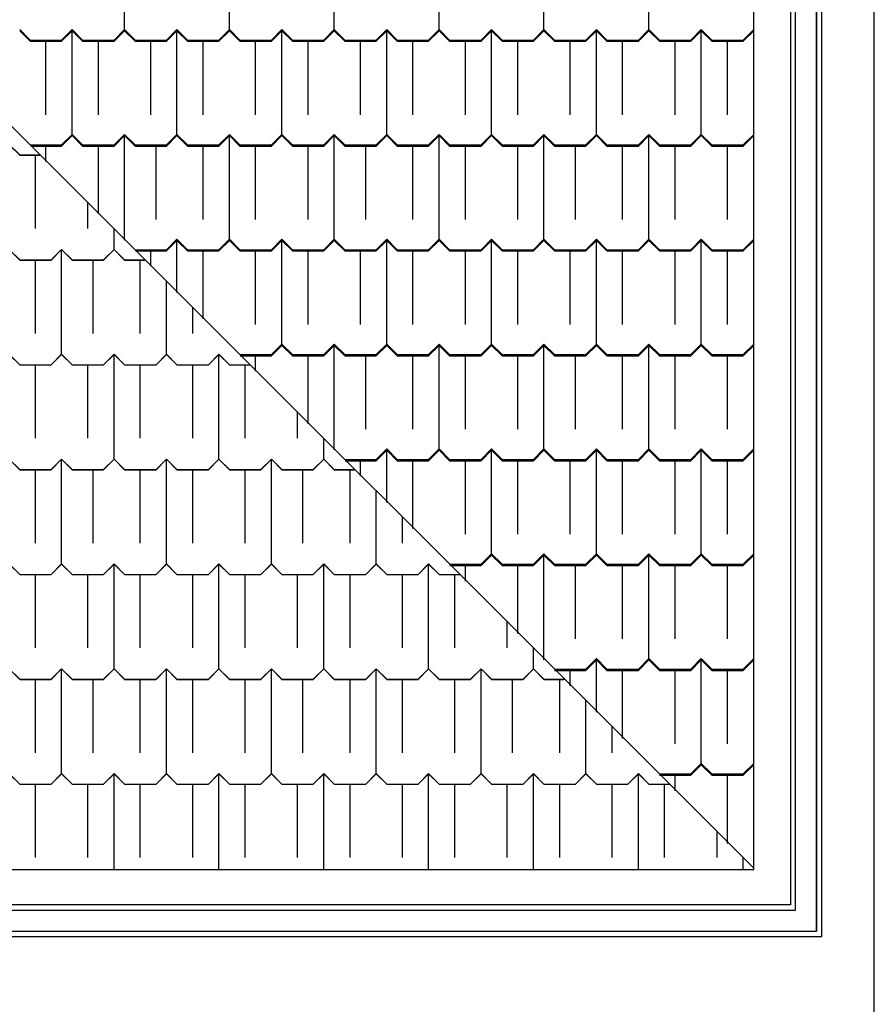
# Model space of a CAD drawing. Extents: x 90 to 403, y 0 to 44.
# Drawn here: x 374 to 378, y 5 to 9 of the extents above; entities that cross this region are included whole.
import ezdxf

# ---------------------------------------------------------------- set-up
doc = ezdxf.new("R2010")
doc.units = 0
doc.header["$MEASUREMENT"] = 0
doc.layers.add('AAA', color=7, linetype='CONTINUOUS')

msp = doc.modelspace()

# ---------------------------------------------------------------- linework, layer by layer
at = {"layer": 'AAA', "linetype": 'Continuous'}
for p, q in [((378.0904, 0), (378.0904, 44)), ((377.8154, 18.597), (377.8154, 4.997)), ((377.8154, 4.997), (377.8154, 16.797)), ((377.8404, 4.972), (377.8404, 16.797)), ((377.5154, 5.2909), (377.5154, 16.597)), ((377.7154, 5.097), (377.7154, 16.597)), ((377.6904, 16.572), (377.6904, 5.122)), ((377.5154, 5.297), (369.0154, 13.797)), ((374.5154, 9.297), (374.5154, 9.797)), ((374.5154, 9.2909), (374.5154, 9.7909)), ((375.0154, 9.297), (375.0154, 9.797)), ((375.0154, 9.2909), (375.0154, 9.7909)), ((375.5154, 9.297), (375.5154, 9.797)), ((375.5154, 9.2909), (375.5154, 9.7909)), ((376.0154, 9.297), (376.0154, 9.797)), ((376.0154, 9.2909), (376.0154, 9.7909)), ((376.5154, 9.297), (376.5154, 9.797)), ((376.5154, 9.2909), (376.5154, 9.7909)), ((377.0154, 9.297), (377.0154, 9.797)), ((377.0154, 9.2909), (377.0154, 9.7909)), ((377.5154, 9.297), (377.5154, 9.797)), ((377.5154, 9.2909), (377.5154, 9.7909)), ((374.0154, 9.297), (374.0654, 9.247)), ((374.0154, 9.2909), (374.0654, 9.2409)), ((374.2154, 9.247), (374.2654, 9.297)), ((374.2154, 9.2409), (374.2654, 9.2909)), ((374.2654, 9.297), (374.3154, 9.247)), ((374.2654, 8.797), (374.2654, 9.297)), ((374.2654, 9.2909), (374.3154, 9.2409)), ((374.2654, 8.7909), (374.2654, 9.2909)), ((374.4654, 9.247), (374.5154, 9.297)), ((374.4654, 9.2409), (374.5154, 9.2909)), ((374.5154, 9.297), (374.5654, 9.247)), ((374.5154, 9.2909), (374.5654, 9.2409)), ((374.7154, 9.247), (374.7654, 9.297)), ((374.7154, 9.2409), (374.7654, 9.2909)), ((374.7654, 9.297), (374.8154, 9.247)), ((374.7654, 8.797), (374.7654, 9.297)), ((374.7654, 9.2909), (374.8154, 9.2409)), ((374.7654, 8.7909), (374.7654, 9.2909)), ((374.9654, 9.247), (375.0154, 9.297)), ((374.9654, 9.2409), (375.0154, 9.2909)), ((375.0154, 9.297), (375.0654, 9.247)), ((375.0154, 9.2909), (375.0654, 9.2409)), ((375.2154, 9.247), (375.2654, 9.297)), ((375.2154, 9.2409), (375.2654, 9.2909)), ((375.2654, 9.297), (375.3154, 9.247)), ((375.2654, 8.797), (375.2654, 9.297)), ((375.2654, 9.2909), (375.3154, 9.2409)), ((375.2654, 8.7909), (375.2654, 9.2909)), ((375.4654, 9.247), (375.5154, 9.297)), ((375.4654, 9.2409), (375.5154, 9.2909)), ((375.5154, 9.297), (375.5654, 9.247)), ((375.5154, 9.2909), (375.5654, 9.2409)), ((375.7154, 9.247), (375.7654, 9.297)), ((375.7154, 9.2409), (375.7654, 9.2909)), ((375.7654, 9.297), (375.8154, 9.247)), ((375.7654, 8.797), (375.7654, 9.297)), ((375.7654, 9.2909), (375.8154, 9.2409)), ((375.7654, 8.7909), (375.7654, 9.2909)), ((375.9654, 9.247), (376.0154, 9.297)), ((375.9654, 9.2409), (376.0154, 9.2909)), ((376.0154, 9.297), (376.0654, 9.247)), ((376.0154, 9.2909), (376.0654, 9.2409)), ((376.2154, 9.247), (376.2654, 9.297)), ((376.2154, 9.2409), (376.2654, 9.2909)), ((376.2654, 9.297), (376.3154, 9.247)), ((376.2654, 8.797), (376.2654, 9.297)), ((376.2654, 9.2909), (376.3154, 9.2409)), ((376.2654, 8.7909), (376.2654, 9.2909)), ((376.4654, 9.247), (376.5154, 9.297)), ((376.4654, 9.2409), (376.5154, 9.2909)), ((376.5154, 9.297), (376.5654, 9.247)), ((376.5154, 9.2909), (376.5654, 9.2409)), ((376.7154, 9.247), (376.7654, 9.297)), ((376.7154, 9.2409), (376.7654, 9.2909)), ((376.7654, 9.297), (376.8154, 9.247)), ((376.7654, 8.797), (376.7654, 9.297)), ((376.7654, 9.2909), (376.8154, 9.2409)), ((376.7654, 8.7909), (376.7654, 9.2909)), ((376.9654, 9.247), (377.0154, 9.297)), ((376.9654, 9.2409), (377.0154, 9.2909)), ((377.0154, 9.297), (377.0654, 9.247)), ((377.0154, 9.2909), (377.0654, 9.2409)), ((377.2154, 9.247), (377.2654, 9.297)), ((377.2154, 9.2409), (377.2654, 9.2909)), ((377.2654, 9.297), (377.3154, 9.247)), ((377.2654, 8.797), (377.2654, 9.297)), ((377.2654, 9.2909), (377.3154, 9.2409)), ((377.2654, 8.7909), (377.2654, 9.2909)), ((377.4654, 9.247), (377.5154, 9.297)), ((377.4654, 9.2409), (377.5154, 9.2909)), ((374.0654, 9.247), (374.2154, 9.247)), ((374.0654, 9.2409), (374.2154, 9.2409)), ((374.1404, 8.897), (374.1404, 9.247)), ((374.1404, 8.8909), (374.1404, 9.2409)), ((374.3154, 9.247), (374.4654, 9.247)), ((374.3154, 9.2409), (374.4654, 9.2409)), ((374.3904, 8.897), (374.3904, 9.247)), ((374.3904, 8.8909), (374.3904, 9.2409)), ((374.5654, 9.247), (374.7154, 9.247)), ((374.5654, 9.2409), (374.7154, 9.2409)), ((374.6404, 8.897), (374.6404, 9.247)), ((374.6404, 8.8909), (374.6404, 9.2409)), ((374.8154, 9.247), (374.9654, 9.247)), ((374.8154, 9.2409), (374.9654, 9.2409)), ((374.8904, 8.897), (374.8904, 9.247)), ((374.8904, 8.8909), (374.8904, 9.2409)), ((375.0654, 9.247), (375.2154, 9.247)), ((375.0654, 9.2409), (375.2154, 9.2409)), ((375.1404, 8.897), (375.1404, 9.247)), ((375.1404, 8.8909), (375.1404, 9.2409)), ((375.3154, 9.247), (375.4654, 9.247)), ((375.3154, 9.2409), (375.4654, 9.2409)), ((375.3904, 8.897), (375.3904, 9.247)), ((375.3904, 8.8909), (375.3904, 9.2409)), ((375.5654, 9.247), (375.7154, 9.247)), ((375.5654, 9.2409), (375.7154, 9.2409)), ((375.6404, 8.897), (375.6404, 9.247)), ((375.6404, 8.8909), (375.6404, 9.2409)), ((375.8154, 9.247), (375.9654, 9.247)), ((375.8154, 9.2409), (375.9654, 9.2409)), ((375.8904, 8.897), (375.8904, 9.247)), ((375.8904, 8.8909), (375.8904, 9.2409)), ((376.0654, 9.247), (376.2154, 9.247)), ((376.0654, 9.2409), (376.2154, 9.2409)), ((376.1404, 8.897), (376.1404, 9.247)), ((376.1404, 8.8909), (376.1404, 9.2409)), ((376.3154, 9.247), (376.4654, 9.247)), ((376.3154, 9.2409), (376.4654, 9.2409)), ((376.3904, 8.897), (376.3904, 9.247)), ((376.3904, 8.8909), (376.3904, 9.2409)), ((376.5654, 9.247), (376.7154, 9.247)), ((376.5654, 9.2409), (376.7154, 9.2409)), ((376.6404, 8.897), (376.6404, 9.247)), ((376.6404, 8.8909), (376.6404, 9.2409)), ((376.8154, 9.247), (376.9654, 9.247)), ((376.8154, 9.2409), (376.9654, 9.2409)), ((376.8904, 8.897), (376.8904, 9.247)), ((376.8904, 8.8909), (376.8904, 9.2409)), ((377.0654, 9.247), (377.2154, 9.247)), ((377.0654, 9.2409), (377.2154, 9.2409)), ((377.1404, 8.897), (377.1404, 9.247)), ((377.1404, 8.8909), (377.1404, 9.2409)), ((377.3154, 9.247), (377.4654, 9.247)), ((377.3154, 9.2409), (377.4654, 9.2409)), ((377.3904, 8.897), (377.3904, 9.247)), ((377.3904, 8.8909), (377.3904, 9.2409)), ((374.2154, 8.747), (374.2654, 8.797)), ((374.2154, 8.7409), (374.2654, 8.7909)), ((374.2654, 8.797), (374.3154, 8.747)), ((374.2654, 8.7909), (374.3154, 8.7409)), ((374.4654, 8.747), (374.5154, 8.797)), ((374.4654, 8.7409), (374.5154, 8.7909)), ((374.5154, 8.797), (374.5654, 8.747)), ((374.5154, 8.297), (374.5154, 8.797)), ((374.5154, 8.7909), (374.5654, 8.7409)), ((374.5154, 8.2931), (374.5154, 8.7909)), ((374.7154, 8.747), (374.7654, 8.797)), ((374.7154, 8.7409), (374.7654, 8.7909)), ((374.7654, 8.797), (374.8154, 8.747)), ((374.7654, 8.7909), (374.8154, 8.7409)), ((374.9654, 8.747), (375.0154, 8.797)), ((374.9654, 8.7409), (375.0154, 8.7909)), ((375.0154, 8.797), (375.0654, 8.747)), ((375.0154, 8.297), (375.0154, 8.797)), ((375.0154, 8.7909), (375.0654, 8.7409)), ((375.0154, 8.2909), (375.0154, 8.7909)), ((375.2154, 8.747), (375.2654, 8.797)), ((375.2154, 8.7409), (375.2654, 8.7909)), ((375.2654, 8.797), (375.3154, 8.747)), ((375.2654, 8.7909), (375.3154, 8.7409)), ((375.4654, 8.747), (375.5154, 8.797)), ((375.4654, 8.7409), (375.5154, 8.7909)), ((375.5154, 8.797), (375.5654, 8.747)), ((375.5154, 8.297), (375.5154, 8.797)), ((375.5154, 8.7909), (375.5654, 8.7409)), ((375.5154, 8.2909), (375.5154, 8.7909)), ((375.7154, 8.747), (375.7654, 8.797)), ((375.7154, 8.7409), (375.7654, 8.7909)), ((375.7654, 8.797), (375.8154, 8.747)), ((375.7654, 8.7909), (375.8154, 8.7409)), ((375.9654, 8.747), (376.0154, 8.797)), ((375.9654, 8.7409), (376.0154, 8.7909)), ((376.0154, 8.797), (376.0654, 8.747)), ((376.0154, 8.297), (376.0154, 8.797)), ((376.0154, 8.7909), (376.0654, 8.7409)), ((376.0154, 8.2909), (376.0154, 8.7909)), ((376.2154, 8.747), (376.2654, 8.797)), ((376.2154, 8.7409), (376.2654, 8.7909)), ((376.2654, 8.797), (376.3154, 8.747)), ((376.2654, 8.7909), (376.3154, 8.7409)), ((376.4654, 8.747), (376.5154, 8.797)), ((376.4654, 8.7409), (376.5154, 8.7909)), ((376.5154, 8.797), (376.5654, 8.747)), ((376.5154, 8.297), (376.5154, 8.797)), ((376.5154, 8.7909), (376.5654, 8.7409)), ((376.5154, 8.2909), (376.5154, 8.7909)), ((376.7154, 8.747), (376.7654, 8.797)), ((376.7154, 8.7409), (376.7654, 8.7909)), ((376.7654, 8.797), (376.8154, 8.747)), ((376.7654, 8.7909), (376.8154, 8.7409)), ((376.9654, 8.747), (377.0154, 8.797)), ((376.9654, 8.7409), (377.0154, 8.7909)), ((377.0154, 8.797), (377.0654, 8.747)), ((377.0154, 8.297), (377.0154, 8.797)), ((377.0154, 8.7909), (377.0654, 8.7409)), ((377.0154, 8.2909), (377.0154, 8.7909)), ((377.2154, 8.747), (377.2654, 8.797)), ((377.2154, 8.7409), (377.2654, 8.7909)), ((377.2654, 8.797), (377.3154, 8.747)), ((377.2654, 8.7909), (377.3154, 8.7409)), ((377.4654, 8.747), (377.5154, 8.797)), ((377.4654, 8.7409), (377.5154, 8.7909)), ((377.5154, 8.297), (377.5154, 8.797)), ((377.5154, 8.2909), (377.5154, 8.7909)), ((373.9654, 8.7487), (374.0154, 8.6987)), ((373.9654, 8.7479), (374.0154, 8.6979)), ((374.0654, 8.747), (374.2154, 8.747)), ((374.0679, 8.7409), (374.2154, 8.7409)), ((374.1404, 8.672), (374.1404, 8.747)), ((374.1404, 8.6683), (374.1404, 8.7409)), ((374.3154, 8.747), (374.4654, 8.747)), ((374.3154, 8.7409), (374.4654, 8.7409)), ((374.3904, 8.422), (374.3904, 8.747)), ((374.3904, 8.4182), (374.3904, 8.7409)), ((374.5654, 8.747), (374.7154, 8.747)), ((374.5654, 8.7409), (374.7154, 8.7409)), ((374.6654, 8.397), (374.6654, 8.747)), ((374.6654, 8.3909), (374.6654, 8.7409)), ((374.8154, 8.747), (374.9654, 8.747)), ((374.8154, 8.7409), (374.9654, 8.7409)), ((374.8904, 8.397), (374.8904, 8.747)), ((374.8904, 8.3909), (374.8904, 8.7409)), ((375.0654, 8.747), (375.2154, 8.747)), ((375.0654, 8.7409), (375.2154, 8.7409)), ((375.1404, 8.397), (375.1404, 8.747)), ((375.1404, 8.3909), (375.1404, 8.7409)), ((375.3154, 8.747), (375.4654, 8.747)), ((375.3154, 8.7409), (375.4654, 8.7409)), ((375.3904, 8.397), (375.3904, 8.747)), ((375.3904, 8.3909), (375.3904, 8.7409)), ((375.5654, 8.747), (375.7154, 8.747)), ((375.5654, 8.7409), (375.7154, 8.7409)), ((375.6654, 8.397), (375.6654, 8.747)), ((375.6654, 8.3909), (375.6654, 8.7409)), ((375.8154, 8.747), (375.9654, 8.747)), ((375.8154, 8.7409), (375.9654, 8.7409)), ((375.8904, 8.397), (375.8904, 8.747)), ((375.8904, 8.3909), (375.8904, 8.7409)), ((376.0654, 8.747), (376.2154, 8.747)), ((376.0654, 8.7409), (376.2154, 8.7409)), ((376.1404, 8.397), (376.1404, 8.747)), ((376.1404, 8.3909), (376.1404, 8.7409)), ((376.3154, 8.747), (376.4654, 8.747)), ((376.3154, 8.7409), (376.4654, 8.7409)), ((376.3904, 8.397), (376.3904, 8.747)), ((376.3904, 8.3909), (376.3904, 8.7409)), ((376.5654, 8.747), (376.7154, 8.747)), ((376.5654, 8.7409), (376.7154, 8.7409)), ((376.6654, 8.397), (376.6654, 8.747)), ((376.6654, 8.3909), (376.6654, 8.7409)), ((376.8154, 8.747), (376.9654, 8.747)), ((376.8154, 8.7409), (376.9654, 8.7409)), ((376.8904, 8.397), (376.8904, 8.747)), ((376.8904, 8.3909), (376.8904, 8.7409)), ((377.0654, 8.747), (377.2154, 8.747)), ((377.0654, 8.7409), (377.2154, 8.7409)), ((377.1404, 8.397), (377.1404, 8.747)), ((377.1404, 8.3909), (377.1404, 8.7409)), ((377.3154, 8.747), (377.4654, 8.747)), ((377.3154, 8.7409), (377.4654, 8.7409)), ((377.3904, 8.397), (377.3904, 8.747)), ((377.3904, 8.3909), (377.3904, 8.7409)), ((374.0154, 8.6987), (374.1137, 8.6987)), ((374.0154, 8.6979), (374.1108, 8.6979)), ((374.0904, 8.3487), (374.0904, 8.6987)), ((374.0904, 8.3479), (374.0904, 8.6979)), ((374.3404, 8.3487), (374.3404, 8.472)), ((374.3404, 8.3479), (374.3404, 8.4682)), ((374.4654, 8.2487), (374.4654, 8.347)), ((374.4654, 8.2479), (374.4654, 8.3431)), ((374.7154, 8.247), (374.7654, 8.297)), ((374.7154, 8.2409), (374.7654, 8.2909)), ((374.7654, 8.297), (374.8154, 8.247)), ((374.7654, 8.047), (374.7654, 8.297)), ((374.7654, 8.2909), (374.8154, 8.2409)), ((374.7654, 8.0429), (374.7654, 8.2909)), ((374.9654, 8.247), (375.0154, 8.297)), ((374.9654, 8.2409), (375.0154, 8.2909)), ((375.0154, 8.297), (375.0654, 8.247)), ((375.0154, 8.2909), (375.0654, 8.2409)), ((375.2154, 8.247), (375.2654, 8.297)), ((375.2154, 8.2409), (375.2654, 8.2909)), ((375.2654, 8.297), (375.3154, 8.247)), ((375.2654, 7.797), (375.2654, 8.297)), ((375.2654, 8.2909), (375.3154, 8.2409)), ((375.2654, 7.7909), (375.2654, 8.2909)), ((375.4654, 8.247), (375.5154, 8.297)), ((375.4654, 8.2409), (375.5154, 8.2909)), ((375.5154, 8.297), (375.5654, 8.247)), ((375.5154, 8.2909), (375.5654, 8.2409)), ((375.7154, 8.247), (375.7654, 8.297)), ((375.7154, 8.2409), (375.7654, 8.2909)), ((375.7654, 8.297), (375.8154, 8.247)), ((375.7654, 7.797), (375.7654, 8.297)), ((375.7654, 8.2909), (375.8154, 8.2409)), ((375.7654, 7.7909), (375.7654, 8.2909)), ((375.9654, 8.247), (376.0154, 8.297)), ((375.9654, 8.2409), (376.0154, 8.2909)), ((376.0154, 8.297), (376.0654, 8.247)), ((376.0154, 8.2909), (376.0654, 8.2409)), ((376.2154, 8.247), (376.2654, 8.297)), ((376.2154, 8.2409), (376.2654, 8.2909)), ((376.2654, 8.297), (376.3154, 8.247)), ((376.2654, 7.797), (376.2654, 8.297)), ((376.2654, 8.2909), (376.3154, 8.2409)), ((376.2654, 7.7909), (376.2654, 8.2909)), ((376.4654, 8.247), (376.5154, 8.297)), ((376.4654, 8.2409), (376.5154, 8.2909)), ((376.5154, 8.297), (376.5654, 8.247)), ((376.5154, 8.2909), (376.5654, 8.2409)), ((376.7154, 8.247), (376.7654, 8.297)), ((376.7154, 8.2409), (376.7654, 8.2909)), ((376.7654, 8.297), (376.8154, 8.247)), ((376.7654, 7.797), (376.7654, 8.297)), ((376.7654, 8.2909), (376.8154, 8.2409)), ((376.7654, 7.7909), (376.7654, 8.2909)), ((376.9654, 8.247), (377.0154, 8.297)), ((376.9654, 8.2409), (377.0154, 8.2909)), ((377.0154, 8.297), (377.0654, 8.247)), ((377.0154, 8.2909), (377.0654, 8.2409)), ((377.2154, 8.247), (377.2654, 8.297)), ((377.2154, 8.2409), (377.2654, 8.2909)), ((377.2654, 8.297), (377.3154, 8.247)), ((377.2654, 7.797), (377.2654, 8.297)), ((377.2654, 8.2909), (377.3154, 8.2409)), ((377.2654, 7.7909), (377.2654, 8.2909)), ((377.4654, 8.247), (377.5154, 8.297)), ((377.4654, 8.2409), (377.5154, 8.2909)), ((373.9654, 8.2487), (374.0154, 8.1987)), ((373.9654, 8.2479), (374.0154, 8.1979)), ((374.1654, 8.1987), (374.2154, 8.2487)), ((374.1654, 8.1979), (374.2154, 8.2479)), ((374.2154, 8.2487), (374.2654, 8.1987)), ((374.2154, 7.7487), (374.2154, 8.2487)), ((374.2154, 8.2479), (374.2654, 8.1979)), ((374.2154, 7.7479), (374.2154, 8.2479)), ((374.4154, 8.1987), (374.4654, 8.2487)), ((374.4154, 8.1979), (374.4654, 8.2479)), ((374.4654, 8.2487), (374.5154, 8.1987)), ((374.4654, 8.2479), (374.5154, 8.1979)), ((374.5654, 8.247), (374.7154, 8.247)), ((374.5675, 8.2409), (374.7154, 8.2409)), ((374.6404, 8.172), (374.6404, 8.247)), ((374.6404, 8.168), (374.6404, 8.2409)), ((374.8154, 8.247), (374.9654, 8.247)), ((374.8154, 8.2409), (374.9654, 8.2409)), ((374.8904, 7.922), (374.8904, 8.247)), ((374.8904, 7.9178), (374.8904, 8.2409)), ((375.0654, 8.247), (375.2154, 8.247)), ((375.0654, 8.2409), (375.2154, 8.2409)), ((375.1404, 7.897), (375.1404, 8.247)), ((375.1404, 7.8909), (375.1404, 8.2409)), ((375.3154, 8.247), (375.4654, 8.247)), ((375.3154, 8.2409), (375.4654, 8.2409)), ((375.3904, 7.897), (375.3904, 8.247)), ((375.3904, 7.8909), (375.3904, 8.2409)), ((375.5654, 8.247), (375.7154, 8.247)), ((375.5654, 8.2409), (375.7154, 8.2409)), ((375.6404, 7.897), (375.6404, 8.247)), ((375.6404, 7.8909), (375.6404, 8.2409)), ((375.8154, 8.247), (375.9654, 8.247)), ((375.8154, 8.2409), (375.9654, 8.2409)), ((375.8904, 7.897), (375.8904, 8.247)), ((375.8904, 7.8909), (375.8904, 8.2409)), ((376.0654, 8.247), (376.2154, 8.247)), ((376.0654, 8.2409), (376.2154, 8.2409)), ((376.1404, 7.897), (376.1404, 8.247)), ((376.1404, 7.8909), (376.1404, 8.2409)), ((376.3154, 8.247), (376.4654, 8.247)), ((376.3154, 8.2409), (376.4654, 8.2409)), ((376.3904, 7.897), (376.3904, 8.247)), ((376.3904, 7.8909), (376.3904, 8.2409)), ((376.5654, 8.247), (376.7154, 8.247)), ((376.5654, 8.2409), (376.7154, 8.2409)), ((376.6404, 7.897), (376.6404, 8.247)), ((376.6404, 7.8909), (376.6404, 8.2409)), ((376.8154, 8.247), (376.9654, 8.247)), ((376.8154, 8.2409), (376.9654, 8.2409)), ((376.8904, 7.897), (376.8904, 8.247)), ((376.8904, 7.8909), (376.8904, 8.2409)), ((377.0654, 8.247), (377.2154, 8.247)), ((377.0654, 8.2409), (377.2154, 8.2409)), ((377.1404, 7.897), (377.1404, 8.247)), ((377.1404, 7.8909), (377.1404, 8.2409)), ((377.3154, 8.247), (377.4654, 8.247)), ((377.3154, 8.2409), (377.4654, 8.2409)), ((377.3904, 7.897), (377.3904, 8.247)), ((377.3904, 7.8909), (377.3904, 8.2409)), ((374.0154, 8.1987), (374.1654, 8.1987)), ((374.0154, 8.1979), (374.1654, 8.1979)), ((374.0904, 7.8487), (374.0904, 8.1987)), ((374.0904, 7.8479), (374.0904, 8.1979)), ((374.2654, 8.1987), (374.4154, 8.1987)), ((374.2654, 8.1979), (374.4154, 8.1979)), ((374.3654, 7.8487), (374.3654, 8.1987)), ((374.3654, 7.8479), (374.3654, 8.1979)), ((374.5154, 8.1987), (374.6137, 8.1987)), ((374.5154, 8.1979), (374.6104, 8.1979)), ((374.5904, 7.8487), (374.5904, 8.1987)), ((374.5904, 7.8479), (374.5904, 8.1979)), ((374.7154, 7.7487), (374.7154, 8.097)), ((374.7154, 7.7479), (374.7154, 8.0929)), ((374.8404, 7.8487), (374.8404, 7.972)), ((374.8404, 7.8479), (374.8404, 7.9678)), ((375.2154, 7.747), (375.2654, 7.797)), ((375.2654, 7.797), (375.3154, 7.747)), ((375.4654, 7.747), (375.5154, 7.797)), ((375.5154, 7.797), (375.5654, 7.747)), ((375.5154, 7.297), (375.5154, 7.797)), ((375.7154, 7.747), (375.7654, 7.797)), ((375.7654, 7.797), (375.8154, 7.747)), ((375.9654, 7.747), (376.0154, 7.797)), ((376.0154, 7.797), (376.0654, 7.747)), ((376.0154, 7.297), (376.0154, 7.797)), ((376.2154, 7.747), (376.2654, 7.797)), ((376.2654, 7.797), (376.3154, 7.747)), ((376.4654, 7.747), (376.5154, 7.797)), ((376.5154, 7.797), (376.5654, 7.747)), ((376.5154, 7.297), (376.5154, 7.797)), ((376.7154, 7.747), (376.7654, 7.797)), ((376.7654, 7.797), (376.8154, 7.747)), ((376.9654, 7.747), (377.0154, 7.797)), ((377.0154, 7.797), (377.0654, 7.747)), ((377.0154, 7.297), (377.0154, 7.797)), ((377.2154, 7.747), (377.2654, 7.797)), ((377.2654, 7.797), (377.3154, 7.747)), ((377.4654, 7.747), (377.5154, 7.797)), ((377.5154, 7.297), (377.5154, 7.797)), ((373.9654, 7.7487), (374.0154, 7.6987)), ((373.9654, 7.7479), (374.0154, 7.6979)), ((374.1654, 7.6987), (374.2154, 7.7487)), ((374.1654, 7.6979), (374.2154, 7.7479)), ((374.2154, 7.7487), (374.2654, 7.6987)), ((374.2154, 7.7479), (374.2654, 7.6979)), ((374.4154, 7.6987), (374.4654, 7.7487)), ((374.4154, 7.6979), (374.4654, 7.7479)), ((374.4654, 7.7487), (374.5154, 7.6987)), ((374.4654, 7.2487), (374.4654, 7.7487)), ((374.4654, 7.7479), (374.5154, 7.6979)), ((374.4654, 7.2479), (374.4654, 7.7479)), ((374.6654, 7.6987), (374.7154, 7.7487)), ((374.6654, 7.6979), (374.7154, 7.7479)), ((374.7154, 7.7487), (374.7654, 7.6987)), ((374.7154, 7.7479), (374.7654, 7.6979)), ((374.9154, 7.6987), (374.9654, 7.7487)), ((374.9154, 7.6979), (374.9654, 7.7479)), ((374.9654, 7.7487), (375.0154, 7.6987)), ((374.9654, 7.2487), (374.9654, 7.7487)), ((374.9654, 7.7479), (375.0154, 7.6979)), ((374.9654, 7.2479), (374.9654, 7.7479)), ((375.2154, 7.7409), (375.2654, 7.7909)), ((375.2654, 7.7909), (375.3154, 7.7409)), ((375.4654, 7.7409), (375.5154, 7.7909)), ((375.5154, 7.7909), (375.5654, 7.7409)), ((375.5154, 7.2923), (375.5154, 7.7909)), ((375.7154, 7.7409), (375.7654, 7.7909)), ((375.7654, 7.7909), (375.8154, 7.7409)), ((375.9654, 7.7409), (376.0154, 7.7909)), ((376.0154, 7.7909), (376.0654, 7.7409)), ((376.0154, 7.2909), (376.0154, 7.7909)), ((376.2154, 7.7409), (376.2654, 7.7909)), ((376.2654, 7.7909), (376.3154, 7.7409)), ((376.4654, 7.7409), (376.5154, 7.7909)), ((376.5154, 7.7909), (376.5654, 7.7409)), ((376.5154, 7.2909), (376.5154, 7.7909)), ((376.7154, 7.7409), (376.7654, 7.7909)), ((376.7654, 7.7909), (376.8154, 7.7409)), ((376.9654, 7.7409), (377.0154, 7.7909)), ((377.0154, 7.7909), (377.0654, 7.7409)), ((377.0154, 7.2909), (377.0154, 7.7909)), ((377.2154, 7.7409), (377.2654, 7.7909)), ((377.2654, 7.7909), (377.3154, 7.7409)), ((377.4654, 7.7409), (377.5154, 7.7909)), ((377.5154, 7.2909), (377.5154, 7.7909)), ((375.0654, 7.747), (375.2154, 7.747)), ((375.0672, 7.7409), (375.2154, 7.7409)), ((375.1404, 7.672), (375.1404, 7.747)), ((375.1404, 7.6676), (375.1404, 7.7409)), ((375.3154, 7.747), (375.4654, 7.747)), ((375.3154, 7.7409), (375.4654, 7.7409)), ((375.3904, 7.422), (375.3904, 7.747)), ((375.3904, 7.4174), (375.3904, 7.7409)), ((375.5654, 7.747), (375.7154, 7.747)), ((375.5654, 7.7409), (375.7154, 7.7409)), ((375.6654, 7.397), (375.6654, 7.747)), ((375.6654, 7.3909), (375.6654, 7.7409)), ((375.8154, 7.747), (375.9654, 7.747)), ((375.8154, 7.7409), (375.9654, 7.7409)), ((375.8904, 7.397), (375.8904, 7.747)), ((375.8904, 7.3909), (375.8904, 7.7409)), ((376.0654, 7.747), (376.2154, 7.747)), ((376.0654, 7.7409), (376.2154, 7.7409)), ((376.1404, 7.397), (376.1404, 7.747)), ((376.1404, 7.3909), (376.1404, 7.7409)), ((376.3154, 7.747), (376.4654, 7.747)), ((376.3154, 7.7409), (376.4654, 7.7409)), ((376.3904, 7.397), (376.3904, 7.747)), ((376.3904, 7.3909), (376.3904, 7.7409)), ((376.5654, 7.747), (376.7154, 7.747)), ((376.5654, 7.7409), (376.7154, 7.7409)), ((376.6654, 7.397), (376.6654, 7.747)), ((376.6654, 7.3909), (376.6654, 7.7409)), ((376.8154, 7.747), (376.9654, 7.747)), ((376.8154, 7.7409), (376.9654, 7.7409)), ((376.8904, 7.397), (376.8904, 7.747)), ((376.8904, 7.3909), (376.8904, 7.7409)), ((377.0654, 7.747), (377.2154, 7.747)), ((377.0654, 7.7409), (377.2154, 7.7409)), ((377.1404, 7.397), (377.1404, 7.747)), ((377.1404, 7.3909), (377.1404, 7.7409)), ((377.3154, 7.747), (377.4654, 7.747)), ((377.3154, 7.7409), (377.4654, 7.7409)), ((377.3904, 7.397), (377.3904, 7.747)), ((377.3904, 7.3909), (377.3904, 7.7409)), ((374.0154, 7.6987), (374.1654, 7.6987)), ((374.0154, 7.6979), (374.1654, 7.6979)), ((374.0904, 7.3487), (374.0904, 7.6987)), ((374.0904, 7.3479), (374.0904, 7.6979)), ((374.2654, 7.6987), (374.4154, 7.6987)), ((374.2654, 7.6979), (374.4154, 7.6979)), ((374.3404, 7.3487), (374.3404, 7.6987)), ((374.3404, 7.3479), (374.3404, 7.6979)), ((374.5154, 7.6987), (374.6654, 7.6987)), ((374.5154, 7.6979), (374.6654, 7.6979)), ((374.5904, 7.3487), (374.5904, 7.6987)), ((374.5904, 7.3479), (374.5904, 7.6979)), ((374.7654, 7.6987), (374.9154, 7.6987)), ((374.7654, 7.6979), (374.9154, 7.6979)), ((374.8404, 7.3487), (374.8404, 7.6987)), ((374.8404, 7.3479), (374.8404, 7.6979)), ((375.0154, 7.6987), (375.1137, 7.6987)), ((375.0154, 7.6979), (375.1101, 7.6979)), ((375.0904, 7.3487), (375.0904, 7.6987)), ((375.0904, 7.3479), (375.0904, 7.6979)), ((375.3404, 7.3487), (375.3404, 7.472)), ((375.3404, 7.3479), (375.3404, 7.4675)), ((375.4654, 7.2487), (375.4654, 7.347)), ((375.4654, 7.2479), (375.4654, 7.3424)), ((375.7154, 7.247), (375.7654, 7.297)), ((375.7154, 7.2409), (375.7654, 7.2909)), ((375.7654, 7.297), (375.8154, 7.247)), ((375.7654, 7.047), (375.7654, 7.297)), ((375.7654, 7.2909), (375.8154, 7.2409)), ((375.7654, 7.0422), (375.7654, 7.2909)), ((375.9654, 7.247), (376.0154, 7.297)), ((375.9654, 7.2409), (376.0154, 7.2909)), ((376.0154, 7.297), (376.0654, 7.247)), ((376.0154, 7.2909), (376.0654, 7.2409)), ((376.2154, 7.247), (376.2654, 7.297)), ((376.2154, 7.2409), (376.2654, 7.2909)), ((376.2654, 7.297), (376.3154, 7.247)), ((376.2654, 6.797), (376.2654, 7.297)), ((376.2654, 7.2909), (376.3154, 7.2409)), ((376.2654, 6.7909), (376.2654, 7.2909)), ((376.4654, 7.247), (376.5154, 7.297)), ((376.4654, 7.2409), (376.5154, 7.2909)), ((376.5154, 7.297), (376.5654, 7.247)), ((376.5154, 7.2909), (376.5654, 7.2409)), ((376.7154, 7.247), (376.7654, 7.297)), ((376.7154, 7.2409), (376.7654, 7.2909)), ((376.7654, 7.297), (376.8154, 7.247)), ((376.7654, 6.797), (376.7654, 7.297)), ((376.7654, 7.2909), (376.8154, 7.2409)), ((376.7654, 6.7909), (376.7654, 7.2909)), ((376.9654, 7.247), (377.0154, 7.297)), ((376.9654, 7.2409), (377.0154, 7.2909)), ((377.0154, 7.297), (377.0654, 7.247)), ((377.0154, 7.2909), (377.0654, 7.2409)), ((377.2154, 7.247), (377.2654, 7.297)), ((377.2154, 7.2409), (377.2654, 7.2909)), ((377.2654, 7.297), (377.3154, 7.247)), ((377.2654, 6.797), (377.2654, 7.297)), ((377.2654, 7.2909), (377.3154, 7.2409)), ((377.2654, 6.7909), (377.2654, 7.2909)), ((377.4654, 7.247), (377.5154, 7.297)), ((377.4654, 7.2409), (377.5154, 7.2909)), ((373.9654, 7.2487), (374.0154, 7.1987)), ((373.9654, 7.2479), (374.0154, 7.1979)), ((374.1654, 7.1987), (374.2154, 7.2487)), ((374.1654, 7.1979), (374.2154, 7.2479)), ((374.2154, 7.2487), (374.2654, 7.1987)), ((374.2154, 6.7487), (374.2154, 7.2487)), ((374.2154, 7.2479), (374.2654, 7.1979)), ((374.2154, 6.7479), (374.2154, 7.2479)), ((374.4154, 7.1987), (374.4654, 7.2487)), ((374.4154, 7.1979), (374.4654, 7.2479)), ((374.4654, 7.2487), (374.5154, 7.1987)), ((374.4654, 7.2479), (374.5154, 7.1979)), ((374.6654, 7.1987), (374.7154, 7.2487)), ((374.6654, 7.1979), (374.7154, 7.2479)), ((374.7154, 7.2487), (374.7654, 7.1987)), ((374.7154, 6.7487), (374.7154, 7.2487)), ((374.7154, 7.2479), (374.7654, 7.1979)), ((374.7154, 6.7479), (374.7154, 7.2479)), ((374.9154, 7.1987), (374.9654, 7.2487)), ((374.9154, 7.1979), (374.9654, 7.2479)), ((374.9654, 7.2487), (375.0154, 7.1987)), ((374.9654, 7.2479), (375.0154, 7.1979)), ((375.1654, 7.1987), (375.2154, 7.2487)), ((375.1654, 7.1979), (375.2154, 7.2479)), ((375.2154, 7.2487), (375.2654, 7.1987)), ((375.2154, 6.7487), (375.2154, 7.2487)), ((375.2154, 7.2479), (375.2654, 7.1979)), ((375.2154, 6.7479), (375.2154, 7.2479)), ((375.4154, 7.1987), (375.4654, 7.2487)), ((375.4154, 7.1979), (375.4654, 7.2479)), ((375.4654, 7.2487), (375.5154, 7.1987)), ((375.4654, 7.2479), (375.5154, 7.1979)), ((375.5654, 7.247), (375.7154, 7.247)), ((375.5668, 7.2409), (375.7154, 7.2409)), ((375.6404, 7.172), (375.6404, 7.247)), ((375.6404, 7.1673), (375.6404, 7.2409)), ((375.8154, 7.247), (375.9654, 7.247)), ((375.8154, 7.2409), (375.9654, 7.2409)), ((375.8904, 6.922), (375.8904, 7.247)), ((375.8904, 6.9171), (375.8904, 7.2409)), ((376.0654, 7.247), (376.2154, 7.247)), ((376.0654, 7.2409), (376.2154, 7.2409)), ((376.1404, 6.897), (376.1404, 7.247)), ((376.1404, 6.8909), (376.1404, 7.2409)), ((376.3154, 7.247), (376.4654, 7.247)), ((376.3154, 7.2409), (376.4654, 7.2409)), ((376.3904, 6.897), (376.3904, 7.247)), ((376.3904, 6.8909), (376.3904, 7.2409)), ((376.5654, 7.247), (376.7154, 7.247)), ((376.5654, 7.2409), (376.7154, 7.2409)), ((376.6404, 6.897), (376.6404, 7.247)), ((376.6404, 6.8909), (376.6404, 7.2409)), ((376.8154, 7.247), (376.9654, 7.247)), ((376.8154, 7.2409), (376.9654, 7.2409)), ((376.8904, 6.897), (376.8904, 7.247)), ((376.8904, 6.8909), (376.8904, 7.2409)), ((377.0654, 7.247), (377.2154, 7.247)), ((377.0654, 7.2409), (377.2154, 7.2409)), ((377.1404, 6.897), (377.1404, 7.247)), ((377.1404, 6.8909), (377.1404, 7.2409)), ((377.3154, 7.247), (377.4654, 7.247)), ((377.3154, 7.2409), (377.4654, 7.2409)), ((377.3904, 6.897), (377.3904, 7.247)), ((377.3904, 6.8909), (377.3904, 7.2409)), ((374.0154, 7.1987), (374.1654, 7.1987)), ((374.0154, 7.1979), (374.1654, 7.1979)), ((374.0904, 6.8487), (374.0904, 7.1987)), ((374.0904, 6.8479), (374.0904, 7.1979)), ((374.2654, 7.1987), (374.4154, 7.1987)), ((374.2654, 7.1979), (374.4154, 7.1979)), ((374.3654, 6.8487), (374.3654, 7.1987)), ((374.3654, 6.8479), (374.3654, 7.1979)), ((374.5154, 7.1987), (374.6654, 7.1987)), ((374.5154, 7.1979), (374.6654, 7.1979)), ((374.5904, 6.8487), (374.5904, 7.1987)), ((374.5904, 6.8479), (374.5904, 7.1979)), ((374.7654, 7.1987), (374.9154, 7.1987)), ((374.7654, 7.1979), (374.9154, 7.1979)), ((374.8404, 6.8487), (374.8404, 7.1987)), ((374.8404, 6.8479), (374.8404, 7.1979)), ((375.0154, 7.1987), (375.1654, 7.1987)), ((375.0154, 7.1979), (375.1654, 7.1979)), ((375.0904, 6.8487), (375.0904, 7.1987)), ((375.0904, 6.8479), (375.0904, 7.1979)), ((375.2654, 7.1987), (375.4154, 7.1987)), ((375.2654, 7.1979), (375.4154, 7.1979)), ((375.3654, 6.8487), (375.3654, 7.1987)), ((375.3654, 6.8479), (375.3654, 7.1979)), ((375.5154, 7.1987), (375.6137, 7.1987)), ((375.5154, 7.1979), (375.6097, 7.1979)), ((375.5904, 6.8487), (375.5904, 7.1987)), ((375.5904, 6.8479), (375.5904, 7.1979)), ((375.7154, 6.7487), (375.7154, 7.097)), ((375.7154, 6.7479), (375.7154, 7.0922)), ((375.8404, 6.8487), (375.8404, 6.972)), ((375.8404, 6.8479), (375.8404, 6.9671)), ((376.2154, 6.747), (376.2654, 6.797)), ((376.2154, 6.7409), (376.2654, 6.7909)), ((376.2654, 6.797), (376.3154, 6.747)), ((376.2654, 6.7909), (376.3154, 6.7409)), ((376.4654, 6.747), (376.5154, 6.797)), ((376.4654, 6.7409), (376.5154, 6.7909)), ((376.5154, 6.797), (376.5654, 6.747)), ((376.5154, 6.297), (376.5154, 6.797)), ((376.5154, 6.7909), (376.5654, 6.7409)), ((376.5154, 6.2916), (376.5154, 6.7909)), ((376.7154, 6.747), (376.7654, 6.797)), ((376.7154, 6.7409), (376.7654, 6.7909)), ((376.7654, 6.797), (376.8154, 6.747)), ((376.7654, 6.7909), (376.8154, 6.7409)), ((376.9654, 6.747), (377.0154, 6.797)), ((376.9654, 6.7409), (377.0154, 6.7909)), ((377.0154, 6.797), (377.0654, 6.747)), ((377.0154, 6.297), (377.0154, 6.797)), ((377.0154, 6.7909), (377.0654, 6.7409)), ((377.0154, 6.2909), (377.0154, 6.7909)), ((377.2154, 6.747), (377.2654, 6.797)), ((377.2154, 6.7409), (377.2654, 6.7909)), ((377.2654, 6.797), (377.3154, 6.747)), ((377.2654, 6.7909), (377.3154, 6.7409)), ((377.4654, 6.747), (377.5154, 6.797)), ((377.4654, 6.7409), (377.5154, 6.7909)), ((377.5154, 6.297), (377.5154, 6.797)), ((377.5154, 6.2909), (377.5154, 6.7909)), ((373.9654, 6.7487), (374.0154, 6.6987)), ((373.9654, 6.7479), (374.0154, 6.6979)), ((374.1654, 6.6987), (374.2154, 6.7487)), ((374.1654, 6.6979), (374.2154, 6.7479)), ((374.2154, 6.7487), (374.2654, 6.6987)), ((374.2154, 6.7479), (374.2654, 6.6979)), ((374.4154, 6.6987), (374.4654, 6.7487)), ((374.4154, 6.6979), (374.4654, 6.7479)), ((374.4654, 6.7487), (374.5154, 6.6987)), ((374.4654, 6.2487), (374.4654, 6.7487)), ((374.4654, 6.7479), (374.5154, 6.6979)), ((374.4654, 6.2479), (374.4654, 6.7479)), ((374.6654, 6.6987), (374.7154, 6.7487)), ((374.6654, 6.6979), (374.7154, 6.7479)), ((374.7154, 6.7487), (374.7654, 6.6987)), ((374.7154, 6.7479), (374.7654, 6.6979)), ((374.9154, 6.6987), (374.9654, 6.7487)), ((374.9154, 6.6979), (374.9654, 6.7479)), ((374.9654, 6.7487), (375.0154, 6.6987)), ((374.9654, 6.2487), (374.9654, 6.7487)), ((374.9654, 6.7479), (375.0154, 6.6979)), ((374.9654, 6.2479), (374.9654, 6.7479)), ((375.1654, 6.6987), (375.2154, 6.7487)), ((375.1654, 6.6979), (375.2154, 6.7479)), ((375.2154, 6.7487), (375.2654, 6.6987)), ((375.2154, 6.7479), (375.2654, 6.6979)), ((375.4154, 6.6987), (375.4654, 6.7487)), ((375.4154, 6.6979), (375.4654, 6.7479)), ((375.4654, 6.7487), (375.5154, 6.6987)), ((375.4654, 6.2487), (375.4654, 6.7487)), ((375.4654, 6.7479), (375.5154, 6.6979)), ((375.4654, 6.2479), (375.4654, 6.7479)), ((375.6654, 6.6987), (375.7154, 6.7487)), ((375.6654, 6.6979), (375.7154, 6.7479)), ((375.7154, 6.7487), (375.7654, 6.6987)), ((375.7154, 6.7479), (375.7654, 6.6979)), ((375.9154, 6.6987), (375.9654, 6.7487)), ((375.9154, 6.6979), (375.9654, 6.7479)), ((375.9654, 6.7487), (376.0154, 6.6987)), ((375.9654, 6.2487), (375.9654, 6.7487)), ((375.9654, 6.7479), (376.0154, 6.6979)), ((375.9654, 6.2479), (375.9654, 6.7479)), ((376.0654, 6.747), (376.2154, 6.747)), ((376.0664, 6.7409), (376.2154, 6.7409)), ((376.1404, 6.672), (376.1404, 6.747)), ((376.1404, 6.6669), (376.1404, 6.7409)), ((376.3154, 6.747), (376.4654, 6.747)), ((376.3154, 6.7409), (376.4654, 6.7409)), ((376.3904, 6.422), (376.3904, 6.747)), ((376.3904, 6.4167), (376.3904, 6.7409)), ((376.5654, 6.747), (376.7154, 6.747)), ((376.5654, 6.7409), (376.7154, 6.7409)), ((376.6654, 6.397), (376.6654, 6.747)), ((376.6654, 6.3909), (376.6654, 6.7409)), ((376.8154, 6.747), (376.9654, 6.747)), ((376.8154, 6.7409), (376.9654, 6.7409)), ((376.8904, 6.397), (376.8904, 6.747)), ((376.8904, 6.3909), (376.8904, 6.7409)), ((377.0654, 6.747), (377.2154, 6.747)), ((377.0654, 6.7409), (377.2154, 6.7409)), ((377.1404, 6.397), (377.1404, 6.747)), ((377.1404, 6.3909), (377.1404, 6.7409)), ((377.3154, 6.747), (377.4654, 6.747)), ((377.3154, 6.7409), (377.4654, 6.7409)), ((377.3904, 6.397), (377.3904, 6.747)), ((377.3904, 6.3909), (377.3904, 6.7409)), ((374.0154, 6.6987), (374.1654, 6.6987)), ((374.0154, 6.6979), (374.1654, 6.6979)), ((374.0904, 6.3487), (374.0904, 6.6987)), ((374.0904, 6.3479), (374.0904, 6.6979)), ((374.2654, 6.6987), (374.4154, 6.6987)), ((374.2654, 6.6979), (374.4154, 6.6979)), ((374.3404, 6.3487), (374.3404, 6.6987)), ((374.3404, 6.3479), (374.3404, 6.6979)), ((374.5154, 6.6987), (374.6654, 6.6987)), ((374.5154, 6.6979), (374.6654, 6.6979)), ((374.5904, 6.3487), (374.5904, 6.6987)), ((374.5904, 6.3479), (374.5904, 6.6979)), ((374.7654, 6.6987), (374.9154, 6.6987)), ((374.7654, 6.6979), (374.9154, 6.6979)), ((374.8404, 6.3487), (374.8404, 6.6987)), ((374.8404, 6.3479), (374.8404, 6.6979)), ((375.0154, 6.6987), (375.1654, 6.6987)), ((375.0154, 6.6979), (375.1654, 6.6979)), ((375.0904, 6.3487), (375.0904, 6.6987)), ((375.0904, 6.3479), (375.0904, 6.6979)), ((375.2654, 6.6987), (375.4154, 6.6987)), ((375.2654, 6.6979), (375.4154, 6.6979)), ((375.3404, 6.3487), (375.3404, 6.6987)), ((375.3404, 6.3479), (375.3404, 6.6979)), ((375.5154, 6.6987), (375.6654, 6.6987)), ((375.5154, 6.6979), (375.6654, 6.6979)), ((375.5904, 6.3487), (375.5904, 6.6987)), ((375.5904, 6.3479), (375.5904, 6.6979)), ((375.7654, 6.6987), (375.9154, 6.6987)), ((375.7654, 6.6979), (375.9154, 6.6979)), ((375.8404, 6.3487), (375.8404, 6.6987)), ((375.8404, 6.3479), (375.8404, 6.6979)), ((376.0154, 6.6987), (376.1137, 6.6987)), ((376.0154, 6.6979), (376.1094, 6.6979)), ((376.0904, 6.3487), (376.0904, 6.6987)), ((376.0904, 6.3479), (376.0904, 6.6979)), ((376.3404, 6.3487), (376.3404, 6.472)), ((376.3404, 6.3479), (376.3404, 6.4667)), ((376.4654, 6.2487), (376.4654, 6.347)), ((376.4654, 6.2479), (376.4654, 6.3417)), ((376.7154, 6.247), (376.7654, 6.297)), ((376.7654, 6.297), (376.8154, 6.247)), ((376.7654, 6.047), (376.7654, 6.297)), ((376.9654, 6.247), (377.0154, 6.297)), ((377.0154, 6.297), (377.0654, 6.247)), ((377.2154, 6.247), (377.2654, 6.297)), ((377.2654, 6.297), (377.3154, 6.247)), ((377.2654, 5.797), (377.2654, 6.297)), ((377.4654, 6.247), (377.5154, 6.297)), ((373.9654, 6.2487), (374.0154, 6.1987)), ((373.9654, 6.2479), (374.0154, 6.1979)), ((374.1654, 6.1987), (374.2154, 6.2487)), ((374.1654, 6.1979), (374.2154, 6.2479)), ((374.2154, 6.2487), (374.2654, 6.1987)), ((374.2154, 5.7487), (374.2154, 6.2487)), ((374.2154, 6.2479), (374.2654, 6.1979)), ((374.2154, 5.7479), (374.2154, 6.2479)), ((374.4154, 6.1987), (374.4654, 6.2487)), ((374.4154, 6.1979), (374.4654, 6.2479)), ((374.4654, 6.2487), (374.5154, 6.1987)), ((374.4654, 6.2479), (374.5154, 6.1979)), ((374.6654, 6.1987), (374.7154, 6.2487)), ((374.6654, 6.1979), (374.7154, 6.2479)), ((374.7154, 6.2487), (374.7654, 6.1987)), ((374.7154, 5.7487), (374.7154, 6.2487)), ((374.7154, 6.2479), (374.7654, 6.1979)), ((374.7154, 5.7479), (374.7154, 6.2479)), ((374.9154, 6.1987), (374.9654, 6.2487)), ((374.9154, 6.1979), (374.9654, 6.2479)), ((374.9654, 6.2487), (375.0154, 6.1987)), ((374.9654, 6.2479), (375.0154, 6.1979)), ((375.1654, 6.1987), (375.2154, 6.2487)), ((375.1654, 6.1979), (375.2154, 6.2479)), ((375.2154, 6.2487), (375.2654, 6.1987)), ((375.2154, 5.7487), (375.2154, 6.2487)), ((375.2154, 6.2479), (375.2654, 6.1979)), ((375.2154, 5.7479), (375.2154, 6.2479)), ((375.4154, 6.1987), (375.4654, 6.2487)), ((375.4154, 6.1979), (375.4654, 6.2479)), ((375.4654, 6.2487), (375.5154, 6.1987)), ((375.4654, 6.2479), (375.5154, 6.1979)), ((375.6654, 6.1987), (375.7154, 6.2487)), ((375.6654, 6.1979), (375.7154, 6.2479)), ((375.7154, 6.2487), (375.7654, 6.1987)), ((375.7154, 5.7487), (375.7154, 6.2487)), ((375.7154, 6.2479), (375.7654, 6.1979)), ((375.7154, 5.7479), (375.7154, 6.2479)), ((375.9154, 6.1987), (375.9654, 6.2487)), ((375.9154, 6.1979), (375.9654, 6.2479)), ((375.9654, 6.2487), (376.0154, 6.1987)), ((375.9654, 6.2479), (376.0154, 6.1979)), ((376.1654, 6.1987), (376.2154, 6.2487)), ((376.1654, 6.1979), (376.2154, 6.2479)), ((376.2154, 6.2487), (376.2654, 6.1987)), ((376.2154, 5.7487), (376.2154, 6.2487)), ((376.2154, 6.2479), (376.2654, 6.1979)), ((376.2154, 5.7479), (376.2154, 6.2479)), ((376.4154, 6.1987), (376.4654, 6.2487)), ((376.4154, 6.1979), (376.4654, 6.2479)), ((376.4654, 6.2487), (376.5154, 6.1987)), ((376.4654, 6.2479), (376.5154, 6.1979)), ((376.5654, 6.247), (376.7154, 6.247)), ((376.6404, 6.172), (376.6404, 6.247)), ((376.7154, 6.2409), (376.7654, 6.2909)), ((376.7654, 6.2909), (376.8154, 6.2409)), ((376.7654, 6.0414), (376.7654, 6.2909)), ((376.8154, 6.247), (376.9654, 6.247)), ((376.8904, 5.922), (376.8904, 6.247)), ((376.9654, 6.2409), (377.0154, 6.2909)), ((377.0154, 6.2909), (377.0654, 6.2409)), ((377.0654, 6.247), (377.2154, 6.247)), ((377.1404, 5.897), (377.1404, 6.247)), ((377.2154, 6.2409), (377.2654, 6.2909)), ((377.2654, 6.2909), (377.3154, 6.2409)), ((377.2654, 5.7909), (377.2654, 6.2909)), ((377.3154, 6.247), (377.4654, 6.247)), ((377.3904, 5.897), (377.3904, 6.247)), ((377.4654, 6.2409), (377.5154, 6.2909)), ((374.0154, 6.1987), (374.1654, 6.1987)), ((374.0904, 5.8487), (374.0904, 6.1987)), ((374.2654, 6.1987), (374.4154, 6.1987)), ((374.3654, 5.8487), (374.3654, 6.1987)), ((374.5154, 6.1987), (374.6654, 6.1987)), ((374.5904, 5.8487), (374.5904, 6.1987)), ((374.7654, 6.1987), (374.9154, 6.1987)), ((374.8404, 5.8487), (374.8404, 6.1987)), ((375.0154, 6.1987), (375.1654, 6.1987)), ((375.0904, 5.8487), (375.0904, 6.1987)), ((375.2654, 6.1987), (375.4154, 6.1987)), ((375.3654, 5.8487), (375.3654, 6.1987)), ((375.5154, 6.1987), (375.6654, 6.1987)), ((375.5904, 5.8487), (375.5904, 6.1987)), ((375.7654, 6.1987), (375.9154, 6.1987)), ((375.8404, 5.8487), (375.8404, 6.1987)), ((376.0154, 6.1987), (376.1654, 6.1987)), ((376.0904, 5.8487), (376.0904, 6.1987)), ((376.2654, 6.1987), (376.4154, 6.1987)), ((376.3654, 5.8487), (376.3654, 6.1987)), ((376.5154, 6.1987), (376.6137, 6.1987)), ((376.5661, 6.2409), (376.7154, 6.2409)), ((376.5904, 5.8487), (376.5904, 6.1987)), ((376.6404, 6.1665), (376.6404, 6.2409)), ((376.8154, 6.2409), (376.9654, 6.2409)), ((376.8904, 5.9163), (376.8904, 6.2409)), ((377.0654, 6.2409), (377.2154, 6.2409)), ((377.1404, 5.8909), (377.1404, 6.2409)), ((377.3154, 6.2409), (377.4654, 6.2409)), ((377.3904, 5.8909), (377.3904, 6.2409)), ((374.0154, 6.1979), (374.1654, 6.1979)), ((374.0904, 5.8479), (374.0904, 6.1979)), ((374.2654, 6.1979), (374.4154, 6.1979)), ((374.3654, 5.8479), (374.3654, 6.1979)), ((374.5154, 6.1979), (374.6654, 6.1979)), ((374.5904, 5.8479), (374.5904, 6.1979)), ((374.7654, 6.1979), (374.9154, 6.1979)), ((374.8404, 5.8479), (374.8404, 6.1979)), ((375.0154, 6.1979), (375.1654, 6.1979)), ((375.0904, 5.8479), (375.0904, 6.1979)), ((375.2654, 6.1979), (375.4154, 6.1979)), ((375.3654, 5.8479), (375.3654, 6.1979)), ((375.5154, 6.1979), (375.6654, 6.1979)), ((375.5904, 5.8479), (375.5904, 6.1979)), ((375.7654, 6.1979), (375.9154, 6.1979)), ((375.8404, 5.8479), (375.8404, 6.1979)), ((376.0154, 6.1979), (376.1654, 6.1979)), ((376.0904, 5.8479), (376.0904, 6.1979)), ((376.2654, 6.1979), (376.4154, 6.1979)), ((376.3654, 5.8479), (376.3654, 6.1979)), ((376.5154, 6.1979), (376.609, 6.1979)), ((376.5904, 5.8479), (376.5904, 6.1979)), ((376.7154, 5.7487), (376.7154, 6.097)), ((376.7154, 5.7479), (376.7154, 6.0915)), ((376.8404, 5.8487), (376.8404, 5.972)), ((376.8404, 5.8479), (376.8404, 5.9664)), ((377.2154, 5.747), (377.2654, 5.797)), ((377.2154, 5.7409), (377.2654, 5.7909)), ((377.2654, 5.797), (377.3154, 5.747)), ((377.2654, 5.7909), (377.3154, 5.7409)), ((377.4654, 5.747), (377.5154, 5.797)), ((377.4654, 5.7409), (377.5154, 5.7909)), ((377.5154, 5.297), (377.5154, 5.797)), ((377.5154, 5.2909), (377.5154, 5.7909)), ((373.9654, 5.7487), (374.0154, 5.6987)), ((373.9654, 5.7479), (374.0154, 5.6979)), ((374.1654, 5.6987), (374.2154, 5.7487)), ((374.1654, 5.6979), (374.2154, 5.7479)), ((374.2154, 5.7487), (374.2654, 5.6987)), ((374.2154, 5.7479), (374.2654, 5.6979)), ((374.4154, 5.6987), (374.4654, 5.7487)), ((374.4154, 5.6979), (374.4654, 5.7479)), ((374.4654, 5.7487), (374.5154, 5.6987)), ((374.4654, 5.297), (374.4654, 5.7487)), ((374.4654, 5.7479), (374.5154, 5.6979)), ((374.4654, 5.2909), (374.4654, 5.7479)), ((374.6654, 5.6987), (374.7154, 5.7487)), ((374.6654, 5.6979), (374.7154, 5.7479)), ((374.7154, 5.7487), (374.7654, 5.6987)), ((374.7154, 5.7479), (374.7654, 5.6979)), ((374.9154, 5.6987), (374.9654, 5.7487)), ((374.9154, 5.6979), (374.9654, 5.7479)), ((374.9654, 5.7487), (375.0154, 5.6987)), ((374.9654, 5.297), (374.9654, 5.7487)), ((374.9654, 5.7479), (375.0154, 5.6979)), ((374.9654, 5.2909), (374.9654, 5.7479)), ((375.1654, 5.6987), (375.2154, 5.7487)), ((375.1654, 5.6979), (375.2154, 5.7479)), ((375.2154, 5.7487), (375.2654, 5.6987)), ((375.2154, 5.7479), (375.2654, 5.6979)), ((375.4154, 5.6987), (375.4654, 5.7487)), ((375.4154, 5.6979), (375.4654, 5.7479)), ((375.4654, 5.7487), (375.5154, 5.6987)), ((375.4654, 5.297), (375.4654, 5.7487)), ((375.4654, 5.7479), (375.5154, 5.6979)), ((375.4654, 5.2909), (375.4654, 5.7479)), ((375.6654, 5.6987), (375.7154, 5.7487)), ((375.6654, 5.6979), (375.7154, 5.7479)), ((375.7154, 5.7487), (375.7654, 5.6987)), ((375.7154, 5.7479), (375.7654, 5.6979)), ((375.9154, 5.6987), (375.9654, 5.7487)), ((375.9154, 5.6979), (375.9654, 5.7479)), ((375.9654, 5.7487), (376.0154, 5.6987)), ((375.9654, 5.297), (375.9654, 5.7487)), ((375.9654, 5.7479), (376.0154, 5.6979)), ((375.9654, 5.2909), (375.9654, 5.7479)), ((376.1654, 5.6987), (376.2154, 5.7487)), ((376.1654, 5.6979), (376.2154, 5.7479)), ((376.2154, 5.7487), (376.2654, 5.6987)), ((376.2154, 5.7479), (376.2654, 5.6979)), ((376.4154, 5.6987), (376.4654, 5.7487)), ((376.4154, 5.6979), (376.4654, 5.7479)), ((376.4654, 5.7487), (376.5154, 5.6987)), ((376.4654, 5.297), (376.4654, 5.7487)), ((376.4654, 5.7479), (376.5154, 5.6979)), ((376.4654, 5.2909), (376.4654, 5.7479)), ((376.6654, 5.6987), (376.7154, 5.7487)), ((376.6654, 5.6979), (376.7154, 5.7479)), ((376.7154, 5.7487), (376.7654, 5.6987)), ((376.7154, 5.7479), (376.7654, 5.6979)), ((376.9154, 5.6987), (376.9654, 5.7487)), ((376.9154, 5.6979), (376.9654, 5.7479)), ((376.9654, 5.7487), (377.0154, 5.6987)), ((376.9654, 5.297), (376.9654, 5.7487)), ((376.9654, 5.7479), (377.0154, 5.6979)), ((376.9654, 5.2909), (376.9654, 5.7479)), ((377.0654, 5.747), (377.2154, 5.747)), ((377.0657, 5.7409), (377.2154, 5.7409)), ((377.1404, 5.672), (377.1404, 5.747)), ((377.1404, 5.6662), (377.1404, 5.7409)), ((377.3154, 5.747), (377.4654, 5.747)), ((377.3154, 5.7409), (377.4654, 5.7409)), ((377.3904, 5.422), (377.3904, 5.747)), ((377.3904, 5.416), (377.3904, 5.7409)), ((374.0154, 5.6987), (374.1654, 5.6987)), ((374.0154, 5.6979), (374.1654, 5.6979)), ((374.0904, 5.3487), (374.0904, 5.6987)), ((374.0904, 5.3479), (374.0904, 5.6979)), ((374.2654, 5.6987), (374.4154, 5.6987)), ((374.2654, 5.6979), (374.4154, 5.6979)), ((374.3404, 5.3487), (374.3404, 5.6987)), ((374.3404, 5.3479), (374.3404, 5.6979)), ((374.5154, 5.6987), (374.6654, 5.6987)), ((374.5154, 5.6979), (374.6654, 5.6979)), ((374.5904, 5.3487), (374.5904, 5.6987)), ((374.5904, 5.3479), (374.5904, 5.6979)), ((374.7654, 5.6987), (374.9154, 5.6987)), ((374.7654, 5.6979), (374.9154, 5.6979)), ((374.8404, 5.3487), (374.8404, 5.6987)), ((374.8404, 5.3479), (374.8404, 5.6979)), ((375.0154, 5.6987), (375.1654, 5.6987)), ((375.0154, 5.6979), (375.1654, 5.6979)), ((375.0904, 5.3487), (375.0904, 5.6987)), ((375.0904, 5.3479), (375.0904, 5.6979)), ((375.2654, 5.6987), (375.4154, 5.6987)), ((375.2654, 5.6979), (375.4154, 5.6979)), ((375.3404, 5.3487), (375.3404, 5.6987)), ((375.3404, 5.3479), (375.3404, 5.6979)), ((375.5154, 5.6987), (375.6654, 5.6987)), ((375.5154, 5.6979), (375.6654, 5.6979)), ((375.5904, 5.3487), (375.5904, 5.6987)), ((375.5904, 5.3479), (375.5904, 5.6979)), ((375.7654, 5.6987), (375.9154, 5.6987)), ((375.7654, 5.6979), (375.9154, 5.6979)), ((375.8404, 5.3487), (375.8404, 5.6987)), ((375.8404, 5.3479), (375.8404, 5.6979)), ((376.0154, 5.6987), (376.1654, 5.6987)), ((376.0154, 5.6979), (376.1654, 5.6979)), ((376.0904, 5.3487), (376.0904, 5.6987)), ((376.0904, 5.3479), (376.0904, 5.6979)), ((376.2654, 5.6987), (376.4154, 5.6987)), ((376.2654, 5.6979), (376.4154, 5.6979)), ((376.3404, 5.3487), (376.3404, 5.6987)), ((376.3404, 5.3479), (376.3404, 5.6979)), ((376.5154, 5.6987), (376.6654, 5.6987)), ((376.5154, 5.6979), (376.6654, 5.6979)), ((376.5904, 5.3487), (376.5904, 5.6987)), ((376.5904, 5.3479), (376.5904, 5.6979)), ((376.7654, 5.6987), (376.9154, 5.6987)), ((376.7654, 5.6979), (376.9154, 5.6979)), ((376.8404, 5.3487), (376.8404, 5.6987)), ((376.8404, 5.3479), (376.8404, 5.6979)), ((377.0154, 5.6987), (377.1137, 5.6987)), ((377.0154, 5.6979), (377.1086, 5.6979)), ((377.0904, 5.3487), (377.0904, 5.6987)), ((377.0904, 5.3479), (377.0904, 5.6979)), ((377.3404, 5.3487), (377.3404, 5.472)), ((377.3404, 5.3479), (377.3404, 5.466)), ((377.4654, 5.297), (377.4654, 5.347)), ((377.4654, 5.2909), (377.4654, 5.3409)), ((371.305, 5.2909), (377.5154, 5.2909)), ((377.6904, 5.122), (371.3404, 5.122)), ((371.3654, 5.097), (377.7154, 5.097)), ((371.3654, 4.997), (377.8154, 4.997)), ((371.3404, 4.972), (377.8404, 4.972))]:
    msp.add_line(p, q, dxfattribs=at)

doc.saveas('drawing.dxf')
